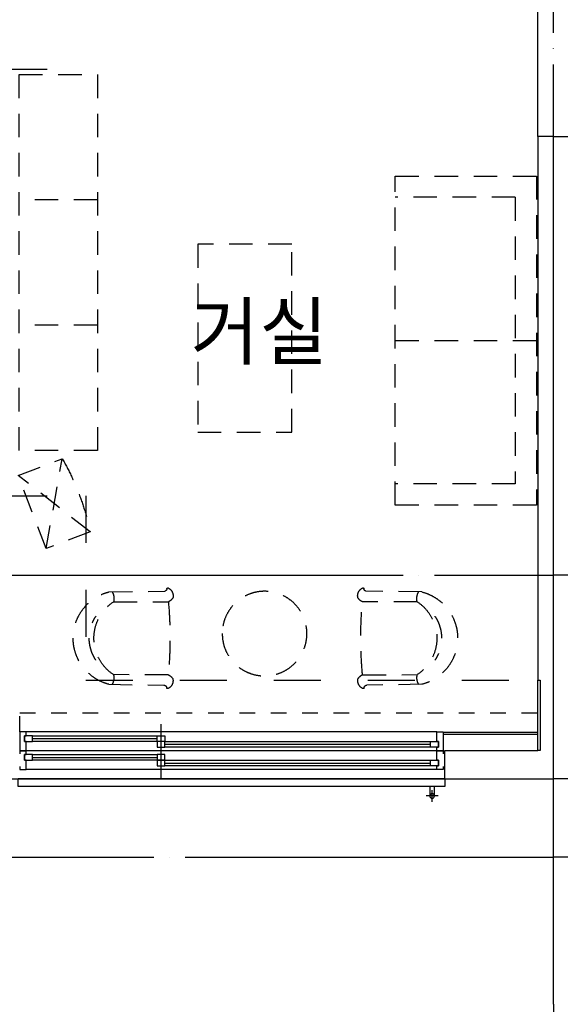
# Model space of a CAD drawing. Units: millimetres. Extents: x 32400041 to 33429184, y -9882193 to -8945867.
# Drawn here: x 32807653 to 32811101, y -9844789 to -9838504 of the extents above; entities that cross this region are included whole.
import ezdxf
from ezdxf.enums import TextEntityAlignment as Align

# ---------------------------------------------------------------- set-up
doc = ezdxf.new("R2010")
doc.units = ezdxf.units.MM
doc.header["$LTSCALE"] = 100
doc.header["$MEASUREMENT"] = 0
for name, pattern in [('CEN', [62, 60, -1, 0, -1]), ('HD', [2.5, 1.5, -1]), ('HIDDEN', [2, 1, -1])]:
    doc.linetypes.add(name, pattern=pattern)
for name, color, linetype in [('CEN', 1, 'CEN'), ('COL', 2, 'CONTINUOUS'), ('EL2', 4, 'CONTINUOUS'), ('EL3', 6, 'CONTINUOUS'), ('FIN', 6, 'CONTINUOUS'), ('FIN2', 9, 'CONTINUOUS'), ('FUR1', 11, 'HD'), ('INS', 6, 'CONTINUOUS'), ('TE1', 7, 'CONTINUOUS'), ('WALL', 3, 'CONTINUOUS'), ('WIN', 4, 'CONTINUOUS'), ('결로방지단열재', 4, 'HIDDEN'), ('난간', 6, 'CONTINUOUS'), ('커텐박스', 7, 'HIDDEN')]:
    doc.layers.add(name, color=color, linetype=linetype)
doc.styles.add('울릉도', font='HYWULM.TTF', dxfattribs={"height": 3})

# ---------------------------------------------------------------- blocks, each defined once
blk = doc.blocks.new('A$C409C2F40')
at = {"layer": 'FUR1'}
for p, q in [((3300, 3026.4), (2800, 3026.4)), ((2800, 3026.4), (2800, 626.4)), ((3300, 626.4), (3300, 3026.4)), ((900, 2378.3), (0, 2378.3)), ((0, 2378.3), (0, 278.3)), ((900, 278.3), (900, 2378.3)), ((135, 2243.3), (900, 2243.3)), ((135, 2243.3), (135, 413.3)), ((2800, 2226.4), (3300, 2226.4)), ((1560.2, 1943.1), (2160.2, 1943.1)), ((1560.2, 743.1), (1560.2, 1943.1)), ((2160.2, 1943.1), (2160.2, 743.1)), ((2800, 1426.4), (3300, 1426.4)), ((900, 1328.3), (0, 1328.3)), ((2160.2, 743.1), (1560.2, 743.1)), ((2800, 626.4), (3300, 626.4)), ((3127.4, 0), (3024.6, 573.9)), ((3305, 467.4), (3024.6, 573.9)), ((2847, 106.5), (3305, 467.4)), ((3127.4, 0), (3305, 467.4)), ((135, 413.3), (900, 413.3)), ((0, 278.3), (900, 278.3)), ((2847, 106.5), (3127.4, 0))]:
    blk.add_line(p, q, dxfattribs=at)
blk.add_arc((4387.1, -211.1), 1572.5, 150.05064, 168.34633, dxfattribs=at)
blk = doc.blocks.new('A$C7B7802D9')
at = {"layer": 'FUR1'}
for p, q in [((222.9, 616.9), (579.5, 621.1)), ((2219.4, 616.9), (1862.8, 621.1))]:
    blk.add_line(p, q, dxfattribs=at)
for points in [[(252.1, 88.9, -0.537973), (252.8, 554.2), (602.2, 553.7, 0.160256), (631.6, 580.8, 0.051585), (632.5, 593.7, 0.280909), (600.9, 642.1, 0.514978), (592.6, 637.5, -0.288773), (579.5, 621.1)], [(2190.2, 88.9, 0.537973), (2189.5, 554.2), (1840.1, 553.7, -0.160256), (1810.7, 580.8, -0.051585), (1809.8, 593.7, -0.280909), (1841.3, 642.1, -0.514978), (1849.7, 637.5, 0.288773), (1862.8, 621.1)], [(222.9, 616.9, 0.772301), (222.1, 27.1), (574.1, 22, -0.354091), (591.7, 4.7, 0.514978), (600, 0, 0.280909), (631.7, 48.3, 0.051585), (630.8, 61.2, 0.160256), (601.5, 88.4), (252.1, 88.9)], [(2219.4, 616.9, -0.772301), (2220.2, 27.1), (1868.2, 22, 0.354091), (1850.6, 4.7, -0.514978), (1842.2, 0, -0.280909), (1810.5, 48.3, -0.051585), (1811.4, 61.2, -0.160256), (1840.8, 88.4), (2190.2, 88.9)]]:
    blk.add_lwpolyline(points, format="xyb", dxfattribs=at)
blk.add_circle((1226.4, 350.9), 270, dxfattribs=at)
for centre, radius, start, end in [((170, 574.6), 85.2, 346.13222, 29.98302), ((2272.2, 574.6), 85.2, 150.01698, 193.86778), ((-1907.8, 324.6), 2520.4, 354.62367, 5.21602), ((4350.1, 324.6), 2520.4, 174.78398, 185.37633), ((349.1, 321.4), 251.9, 145.8166, 214.02309), ((2093.1, 321.4), 251.9, 325.97691, 34.1834), ((169.3, 68.7), 85.2, 329.85667, 13.70747), ((2273, 68.7), 85.2, 166.29253, 210.14333)]:
    blk.add_arc(centre, radius, start, end, dxfattribs=at)
blk = doc.blocks.new('G-49B')
at = {"layer": 'CEN'}
for p, q in [((0, -940), (0, 12950)), ((-6960, 5030), (-3230, 5030)), ((-6960, 1800), (0, 1800)), ((-5522.7, 500), (0, 500)), ((-8550, 0), (0, 0))]:
    blk.add_line(p, q, dxfattribs=at)
at = {"layer": 'COL'}
for p, q in [((0, 4600), (-100, 4600)), ((-695, 680), (-100, 680)), ((-695, 500), (-695, 680)), ((-695, 500), (0, 500))]:
    blk.add_line(p, q, dxfattribs=at)
blk.add_lwpolyline([(-100, 4600), (-100, 1130), (-85, 1130), (-85, 680), (-100, 680)], dxfattribs=at)
at = {"layer": 'EL2'}
blk.add_line((-695, 500), (-3415, 500), dxfattribs=at)
at = {"layer": 'EL3'}
for p, q in [((-737.3, 390), (-812.7, 390)), ((-737.3, 390), (-812.7, 390)), ((-775, 352.3), (-775, 427.7))]:
    blk.add_line(p, q, dxfattribs=at)
blk.add_lwpolyline([(-790, 450), (-790, 390, 1), (-760, 390), (-760, 450)], format="xyb", dxfattribs=at)
blk.add_arc((-775, 390), 15, 0, 180, dxfattribs=at)
blk.add_arc((-775, 390), 15, 0, 180, dxfattribs=at)
at = {"layer": 'FIN'}
blk.add_line((-100, 680), (-100, 1130), dxfattribs=at)
at = {"layer": 'FIN2'}
for p, q in [((-705, 797), (-100, 797)), ((-705, 784.5), (-100, 784.5))]:
    blk.add_line(p, q, dxfattribs=at)
at = {"layer": 'WALL'}
blk.add_line((-100, 4600), (-100, 6100), dxfattribs=at)
at = {"layer": 'WIN', "linetype": 'Continuous'}
for p, q in [((-2505, 848), (-2505, 498)), ((-745, 800), (-3365, 800)), ((-3325, 774), (-2530, 774)), ((-2530, 738), (-3325, 738)), ((-2480, 738), (-785, 738)), ((-785, 702), (-2480, 702)), ((-745, 678), (-3365, 678)), ((-3325, 654), (-2530, 654)), ((-2530, 618), (-3325, 618)), ((-2480, 618), (-785, 618)), ((-785, 582), (-2480, 582)), ((-745, 558), (-3365, 558))]:
    blk.add_line(p, q, dxfattribs=at)
at = {"layer": 'WIN', "color": 9, "linetype": 'Continuous'}
for p, q in [((-3325, 756), (-2530, 756)), ((-2480, 720), (-785, 720)), ((-3325, 636), (-2530, 636)), ((-2480, 600), (-785, 600))]:
    blk.add_line(p, q, dxfattribs=at)
at = {"layer": 'WIN', "linetype": 'Continuous'}
for points in [[(-3405, 800), (-3405, 678), (-3365, 678), (-3365, 738), (-3375, 738), (-3375, 774), (-3365, 774), (-3365, 800), (-3405, 800)], [(-3375, 738), (-3325, 738), (-3325, 774), (-3375, 774), (-3375, 738)], [(-2480, 738), (-2530, 738), (-2530, 774), (-2480, 774), (-2480, 738)], [(-705, 678), (-745, 678), (-745, 702), (-735, 702), (-735, 738), (-745, 738), (-745, 800), (-705, 800), (-705, 678)], [(-2530, 702), (-2480, 702), (-2480, 738), (-2530, 738), (-2530, 702)], [(-735, 702), (-785, 702), (-785, 738), (-735, 738), (-735, 702)], [(-3405, 578), (-3405, 558), (-3365, 558), (-3365, 618), (-3375, 618), (-3375, 654), (-3365, 654), (-3365, 678), (-3405, 678), (-3405, 658)], [(-3375, 618), (-3325, 618), (-3325, 654), (-3375, 654), (-3375, 618)], [(-2530, 618), (-2480, 618), (-2480, 654), (-2530, 654), (-2530, 618)], [(-705, 578), (-705, 558), (-745, 558), (-745, 582), (-735, 582), (-735, 618), (-745, 618), (-745, 678), (-705, 678), (-705, 658)], [(-2530, 582), (-2480, 582), (-2480, 618), (-2530, 618), (-2530, 582)], [(-735, 582), (-785, 582), (-785, 618), (-735, 618), (-735, 582)]]:
    blk.add_lwpolyline(points, dxfattribs=at)
at = {"layer": '결로방지단열재', "linetype": 'HIDDEN', "ltscale": 3}
for p, q in [((-6530, 2305), (-2985, 2305)), ((-2985, 2305), (-2985, 1130)), ((-2985, 1130), (-100, 1130))]:
    blk.add_line(p, q, dxfattribs=at)
at = {"layer": '난간'}
blk.add_lwpolyline([(-695, 500), (-695, 450), (-3415, 450), (-3415, 500)], dxfattribs=at)
at = {"layer": '커텐박스'}
for p, q in [((-3405, 920), (-100, 920)), ((-3405, 800), (-3405, 920))]:
    blk.add_line(p, q, dxfattribs=at)
at = {"layer": 'INS', "xscale": -1}
for name, p in [('A$C409C2F40', (-110, 1968.6)), ('A$C7B7802D9', (-617.7, 1075.4))]:
    blk.add_blockref(name, p, dxfattribs=at)
blk = doc.blocks.new('G-49B-2')
at = {"layer": 'CEN'}
for p, q in [((0, -940), (0, 12950)), ((-6960, 1800), (0, 1800)), ((-5522.7, 500), (0, 500)), ((-7460, 0), (0, 0))]:
    blk.add_line(p, q, dxfattribs=at)
at = {"layer": 'COL'}
for p, q in [((0, 4600), (-100, 4600)), ((-695, 500), (0, 500))]:
    blk.add_line(p, q, dxfattribs=at)

msp = doc.modelspace()

# ---------------------------------------------------------------- linework, layer by layer
at = {"layer": 'CEN'}
msp.add_line((32811058.834, -9844788.916), (32811058.834, -9847173.916), dxfattribs=at)

# ---------------------------------------------------------------- block references
at = {"layer": 'COL'}
msp.add_blockref('G-49B', (32811058.834, -9843848.916), dxfattribs=at)
at = {"layer": 'COL', "xscale": -1}
msp.add_blockref('G-49B-2', (32811058.834, -9843848.916), dxfattribs=at)

# ---------------------------------------------------------------- texts
at = {"layer": 'TE1', "style": '울릉도'}
msp.add_text('거실', height=350, dxfattribs=at).set_placement((32809180.932, -9840494.426), align=Align.MIDDLE_CENTER)

doc.saveas('drawing.dxf')
